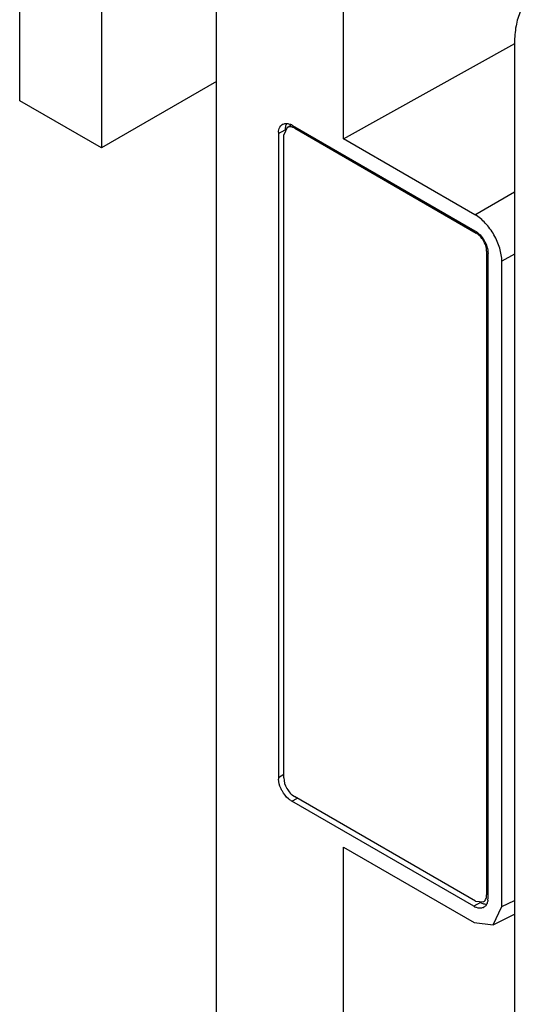
# Model space of a CAD drawing. Units: millimetres. Extents: x 41 to 278, y 34 to 410.
# Drawn here: x 41 to 68, y 250 to 301 of the extents above; entities that cross this region are included whole.
import ezdxf

# ---------------------------------------------------------------- set-up
doc = ezdxf.new("R2010")
doc.units = ezdxf.units.MM
doc.header["$LTSCALE"] = 28.911231
doc.layers.get('0').update_dxf_attribs({"linetype": 'CONTINUOUS'})

msp = doc.modelspace()

# ---------------------------------------------------------------- linework, layer by layer
at = {"color": 7, "linetype": 'CONTINUOUS'}
for p, q in [((51.108, 207.287), (51.108, 312.112)), ((57.712, 294.741), (57.712, 310.143)), ((40.885, 296.726), (40.885, 309.747)), ((45.128, 309.411), (45.128, 294.276)), ((57.712, 294.741), (66.6, 299.692)), ((66.587, 299.716), (66.587, 207.87)), ((51.108, 297.729), (45.128, 294.276)), ((45.128, 294.276), (40.885, 296.726)), ((54.32, 295.015), (54.674, 295.219)), ((54.32, 295.015), (54.32, 261.576)), ((54.772, 295.331), (54.603, 294.958)), ((54.772, 295.331), (54.977, 295.45)), ((55.06, 295.442), (64.525, 289.977)), ((55.18, 295.291), (55.25, 295.332)), ((55.18, 295.291), (64.593, 289.856)), ((54.603, 261.566), (54.603, 294.958)), ((64.534, 290.802), (57.712, 294.741)), ((64.534, 290.802), (66.587, 291.993)), ((65.139, 288.911), (65.139, 255.5)), ((65.21, 255.33), (65.21, 288.791)), ((66.587, 288.764), (65.929, 288.387)), ((65.929, 254.882), (65.929, 288.387)), ((54.603, 261.739), (54.32, 261.576)), ((55.028, 260.35), (55.311, 260.514)), ((64.466, 254.901), (55.028, 260.35)), ((64.567, 255.17), (55.16, 260.6)), ((57.712, 211.17), (57.712, 257.971)), ((57.712, 257.971), (64.495, 254.054)), ((64.82, 255.105), (64.466, 254.901)), ((64.567, 255.17), (64.971, 255.13)), ((65.21, 255.541), (65.139, 255.5)), ((65.929, 254.882), (66.587, 255.208)), ((65.473, 253.935), (65.929, 254.882)), ((65.473, 253.935), (66.587, 254.491)), ((64.495, 254.054), (65.473, 253.935))]:
    msp.add_line(p, q, dxfattribs=at)
for centre, radius, start, end in [((54.712, 295.191), 0.349, 120.0166, 126.9953), ((54.628, 294.701), 0.857, 63.0891, 66.1742), ((55.228, 295.015), 0.908, 175.282, 180.0454), ((55.344, 295.253), 0.667, 163.6055, 168.6309), ((54.596, 294.64), 0.926, 59.9815, 63.0896), ((55.317, 261.577), 0.997, 180.0583, 184.4269), ((55.527, 261.213), 0.997, 235.5735, 239.9422), ((64.361, 255.325), 0.848, 352.9851, 356.5264), ((64.283, 255.33), 0.927, 356.5247, 0.0243), ((64.92, 255.685), 0.906, 239.942, 245.3417), ((64.817, 255.153), 0.351, 293.4228, 299.9856), ((65.185, 255.666), 0.665, 251.8132, 256.5778)]:
    msp.add_arc(centre, radius, start, end, dxfattribs=at)
for points, knots in [([(67.771, 302.444), (67.581, 302.324), (67.228, 302.005), (66.853, 301.364), (66.631, 300.581), (66.587, 300.014), (66.587, 299.716)], [0, 0, 0, 0, 0.217797, 0.451566, 0.711038, 1, 1, 1, 1]), ([(54.537, 295.493), (54.586, 295.522), (54.665, 295.543), (54.743, 295.543), (54.763, 295.541)], [0, 0, 0, 0, 0.735045, 1, 1, 1, 1]), ([(54.763, 295.541), (54.78, 295.54), (54.853, 295.531), (54.923, 295.508), (54.974, 295.485)], [0, 0, 0, 0, 0.234892, 1, 1, 1, 1]), ([(54.323, 295.09), (54.327, 295.13), (54.347, 295.27), (54.42, 295.409), (54.501, 295.47)], [0, 0, 0, 0, 0.28546, 1, 1, 1, 1]), ([(55.037, 295.352), (55.013, 295.359), (54.925, 295.378), (54.828, 295.364), (54.772, 295.331)], [0, 0, 0, 0, 0.277386, 1, 1, 1, 1]), ([(65.929, 288.387), (65.929, 288.615), (65.84, 289.097), (65.545, 289.775), (65.105, 290.37), (64.733, 290.687), (64.534, 290.802)], [0, 0, 0, 0, 0.237581, 0.500001, 0.762421, 1, 1, 1, 1]), ([(64.525, 289.977), (64.728, 289.86), (65.049, 289.489), (65.21, 289.026), (65.21, 288.791)], [0, 0, 0, 0, 0.499999, 1, 1, 1, 1]), ([(64.979, 289.448), (64.954, 289.492), (64.851, 289.649), (64.713, 289.787), (64.593, 289.856)], [0, 0, 0, 0, 0.267041, 1, 1, 1, 1]), ([(65.139, 288.911), (65.139, 288.954), (65.122, 289.142), (65.052, 289.323), (64.979, 289.448)], [0, 0, 0, 0, 0.228787, 1, 1, 1, 1]), ([(54.528, 260.879), (54.499, 260.928), (54.399, 261.123), (54.336, 261.339), (54.323, 261.5)], [0, 0, 0, 0, 0.26309, 1, 1, 1, 1]), ([(54.603, 261.566), (54.603, 261.375), (54.734, 260.998), (54.995, 260.696), (55.16, 260.6)], [0, 0, 0, 0, 0.500001, 1, 1, 1, 1]), ([(54.964, 260.391), (54.921, 260.42), (54.749, 260.556), (54.611, 260.733), (54.528, 260.879)], [0, 0, 0, 0, 0.233619, 1, 1, 1, 1]), ([(64.971, 255.13), (64.99, 255.14), (65.064, 255.196), (65.107, 255.286), (65.123, 255.355)], [0, 0, 0, 0, 0.232968, 1, 1, 1, 1]), ([(65.203, 255.222), (65.201, 255.203), (65.19, 255.133), (65.168, 255.065), (65.145, 255.018)], [0, 0, 0, 0, 0.265748, 1, 1, 1, 1]), ([(64.956, 254.831), (64.927, 254.818), (64.79, 254.78), (64.641, 254.817), (64.542, 254.862)], [0, 0, 0, 0, 0.225521, 1, 1, 1, 1]), ([(65.145, 255.018), (65.136, 255), (65.098, 254.933), (65.041, 254.877), (64.992, 254.849)], [0, 0, 0, 0, 0.264506, 1, 1, 1, 1])]:
    msp.add_open_spline(points, degree=3, knots=knots, dxfattribs=at)
for points in [[(54.735, 295.524), (54.722, 295.497), (54.712, 295.469), (54.704, 295.441)], [(54.69, 295.384), (54.679, 295.33), (54.674, 295.274), (54.674, 295.219)], [(55.18, 295.291), (55.135, 295.317), (55.087, 295.338), (55.037, 295.352)], [(64.82, 255.105), (64.87, 255.077), (64.922, 255.052), (64.977, 255.034)], [(65.123, 255.355), (65.134, 255.402), (65.139, 255.452), (65.139, 255.5)], [(65.03, 255.019), (65.059, 255.012), (65.089, 255.007), (65.118, 255.005)]]:
    msp.add_open_spline(points, degree=3, dxfattribs=at)

doc.saveas('drawing.dxf')
